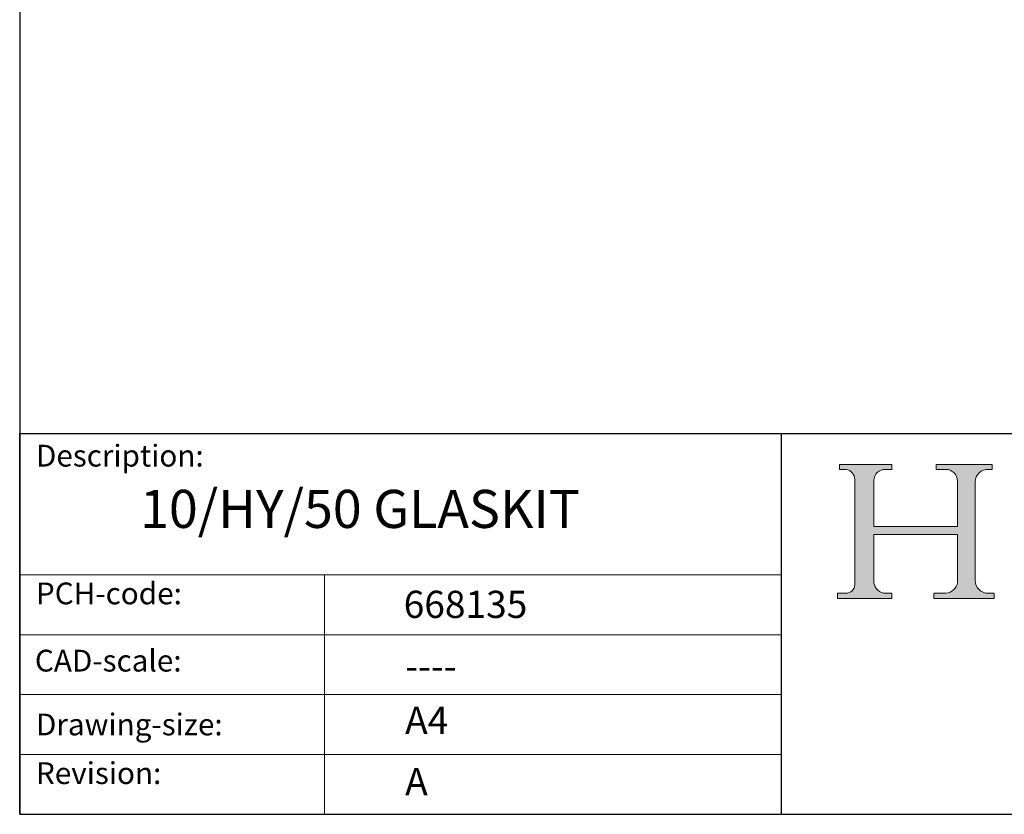
# Model space of a CAD drawing. Units: millimetres. Extents: x 30 to 600, y 30 to 861.
# Drawn here: x 30 to 301, y 30 to 249 of the extents above; entities that cross this region are included whole.
import ezdxf

# ---------------------------------------------------------------- set-up
doc = ezdxf.new("R2010")
doc.units = ezdxf.units.MM
doc.header["$LTSCALE"] = 3
doc.linetypes.add('CONTINUOUS_ACAD', pattern=[0])
for name, color, linetype, lineweight in [('Hatch', 179, 'Continuous', 9), ('Sketch Geometry(ISO)', 7, 'Continuous', 50), ('Symbols(ISO)', 7, 'Continuous', 25)]:
    doc.layers.add(name, color=color, linetype=linetype, lineweight=lineweight)
doc.styles.get("Standard").update_dxf_attribs({"font": 'monotxt.shx'})
doc.styles.add('Text Style175', font='RomanS.shx')

# ---------------------------------------------------------------- blocks, each defined once
blk = doc.blocks.new('Borders PCH WEB A4')
at = {"layer": 'Hatch'}
h = blk.add_hatch(color=7, dxfattribs=at)
edge = h.paths.add_edge_path()
edge.add_line((85.12442361902842, 29.83952031839042), (90.12021436987985, 29.83952031839042))
edge.add_line((90.12021436987985, 29.83952031839042), (90.12021436987985, 30.31758642010827))
edge.add_line((90.12021436987985, 30.31758642010827), (89.57055771862744, 30.31758642010827))
edge.add_arc((89.57055771862744, 31.42300045759145), 1.105414037483174, 187.1935992801297, 270, ccw=False)
edge.add_line((88.47384473046571, 31.28457785877812), (88.47384473046571, 35.72725452681895))
edge.add_line((88.47384473046571, 35.72725452681895), (96.1605727076446, 35.72725452681895))
edge.add_line((96.16057270764459, 35.72725452681895), (96.16057270764459, 31.3089677253812))
edge.add_arc((94.99216056273015, 31.49643795118536), 1.183356254872823, 275.0002965615479, 350.8846571626673, ccw=False)
edge.add_line((95.09530295777266, 30.31758525797406), (93.99162909502387, 30.31758525797406))
edge.add_line((93.99162909502387, 30.31758525797407), (93.99162909502387, 29.83951915625621))
edge.add_line((93.99162909502387, 29.83951915625621), (99.53719586151921, 29.83951915625621))
edge.add_line((99.53719586151921, 29.83951915625621), (99.5371958615192, 30.31758525797406))
edge.add_line((99.5371958615192, 30.31758525797407), (98.9674855010898, 30.31758525797406))
edge.add_arc((98.9674855010898, 31.50824222299917), 1.190656965025106, 181.4776343176195, 270, ccw=False)
edge.add_line((97.77722446866589, 31.47753907892596), (97.77722446866588, 40.54104742202703))
edge.add_arc((98.9457575770492, 40.54104742202703), 1.168533108383337, 86.08926454031109, 180, ccw=False)
edge.add_line((99.02545413466942, 41.70685962135053), (99.32922171552742, 41.70685962135053))
edge.add_line((99.32922171552744, 41.70685962135053), (99.32922171552744, 42.14439631375073))
edge.add_line((99.32922171552744, 42.14439631375073), (94.1850959228365, 42.14439631375073))
edge.add_line((94.18509592283648, 42.14439631375073), (94.18509592283648, 41.70685962135053))
edge.add_line((94.18509592283648, 41.70685962135053), (95.06738178839349, 41.70685962135053))
edge.add_arc((95.06646109900245, 40.61274840008619), 1.094111608642142, 0, 89.9517858853174, ccw=False)
edge.add_line((96.16057270764458, 40.61274840008619), (96.16057270764459, 36.45263041054171))
edge.add_line((96.16057270764459, 36.45263041054171), (88.47384473046571, 36.45263041054172))
edge.add_line((88.47384473046573, 36.45263041054172), (88.47384473046571, 40.668399985546))
edge.add_arc((89.51257510724987, 40.668399985546), 1.038730376784162, 88.69180451568548, 180, ccw=False)
edge.add_line((89.53628966942384, 41.70685962135043), (90.12817817732348, 41.70685962135043))
edge.add_line((90.12817817732348, 41.70685962135043), (90.12817817732348, 42.14439631374835))
edge.add_line((90.12817817732348, 42.14439631374835), (85.3245838741066, 42.14439631374839))
edge.add_line((85.3245838741066, 42.14439631374839), (85.32458387410624, 41.70685962135043))
edge.add_line((85.32458387410625, 41.70685962135043), (85.89887128525437, 41.70685962135038))
edge.add_arc((85.78845899867551, 40.77781686597326), 0.935580736412567, 0, 83.22246050162357, ccw=False)
edge.add_line((86.72403973508807, 40.77781686597326), (86.72403973508808, 31.11571726131325))
edge.add_arc((85.89998462560148, 31.14206255560418), 0.8244761354959045, 270, 358.1688600767236, ccw=False)
edge.add_line((85.89998462560148, 30.31758642010828), (85.12442361902842, 30.31758642010828))
edge.add_line((85.12442361902842, 30.31758642010828), (85.12442361902842, 29.83952031839043))
at = {"layer": 'Sketch Geometry(ISO)', "color": 7, "linetype": 'CONTINUOUS_ACAD', "lineweight": 25}
for p, q in [((10, 287), (9.999999999999998, 10)), ((9.999999999999416, 45.00000000000001), (199.9999999999994, 45.00000000000024)), ((9.999999999999458, 10.00000000000001), (9.999999999999416, 45.00000000000001)), ((80, 10.00000000000009), (80, 45))]:
    blk.add_line(p, q, dxfattribs=at)
at = {"layer": 'Sketch Geometry(ISO)', "color": 7, "linetype": 'CONTINUOUS_ACAD', "lineweight": 18}
for p, q in [((85.3245838741066, 42.14439631374839), (90.12817817732348, 42.14439631374835)), ((85.32458387410625, 41.70685962135043), (85.3245838741066, 42.14439631374839)), ((85.89887128525436, 41.70685962135038), (85.32458387410625, 41.70685962135043)), ((90.12817817732348, 41.70685962135043), (89.48886054507591, 41.70685962135043)), ((90.12817817732348, 42.14439631374835), (90.12817817732348, 41.70685962135043)), ((94.18509592283648, 41.70685962135053), (94.18509592283648, 42.14439631375073)), ((94.18509592283648, 42.14439631375073), (99.32922171552744, 42.14439631375073)), ((94.18509592283648, 41.70685962135053), (95.06738178839349, 41.70685962135053)), ((99.32922171552744, 41.70685962135053), (98.866061019429, 41.70685962135053)), ((99.32922171552744, 42.14439631375073), (99.32922171552744, 41.70685962135053)), ((86.72403973508807, 40.77781686597326), (86.72403973508808, 31.11571726131325)), ((88.47384473046573, 36.45263041054172), (88.47384473046571, 40.668399985546)), ((96.16057270764458, 40.61274840008619), (96.16057270764459, 36.45263041054171)), ((97.77722446866588, 40.54104742202703), (97.77722446866589, 31.47753907892596)), ((88.47384473046573, 36.45263041054172), (96.16057270764459, 36.45263041054171)), ((96.16057270764459, 35.72725452681895), (88.47384473046571, 35.72725452681895)), ((88.47384473046571, 31.28457785877812), (88.47384473046571, 35.72725452681895)), ((96.16057270764459, 35.72725452681895), (96.16057270764459, 31.30896772538119)), ((37.99999999999946, 9.999999999999876), (37.99999999999943, 32.00000000000004)), ((85.12442361902842, 30.31758642010828), (85.89998462560148, 30.31758642010828)), ((85.12442361902842, 29.83952031839042), (85.12442361902842, 30.31758642010828)), ((89.57055771862743, 30.31758642010827), (90.12021436987985, 30.31758642010827)), ((90.12021436987985, 30.31758642010827), (90.12021436987985, 29.83952031839042)), ((93.99162909502387, 29.83951915625621), (93.99162909502387, 30.31758525797407)), ((93.99162909502387, 30.31758525797407), (95.09530295777266, 30.31758525797406)), ((98.9674855010898, 30.31758525797406), (99.5371958615192, 30.31758525797407)), ((99.5371958615192, 30.31758525797407), (99.53719586151921, 29.83951915625621)), ((90.12021436987985, 29.83952031839042), (85.12442361902842, 29.83952031839042)), ((99.53719586151921, 29.83951915625621), (93.99162909502387, 29.83951915625621))]:
    blk.add_line(p, q, dxfattribs=at)
at = {"layer": 'Sketch Geometry(ISO)', "linetype": 'CONTINUOUS_ACAD', "lineweight": 18}
for p, q in [((9.999999999999083, 32.00000000000001), (79.99999999999909, 32.00000000000009)), ((9.99999999999931, 26.50000000000001), (79.9999999999994, 26.50000000000009)), ((9.999999999999536, 21.00000000000001), (79.99999999999955, 21.00000000000009)), ((9.999999999999764, 15.50000000000001), (80, 15.50000000000009))]:
    blk.add_line(p, q, dxfattribs=at)
at = {"layer": 'Sketch Geometry(ISO)', "color": 7, "linetype": 'Continuous', "lineweight": 25}
blk.add_line((9.999999999999998, 10), (200, 10.00000000000023), dxfattribs=at)
at = {"layer": 'Sketch Geometry(ISO)', "color": 7, "linetype": 'CONTINUOUS_ACAD', "lineweight": 18}
for centre, radius, start, end in [((85.78845899867551, 40.77781686597326), 0.9355807364125672, 0, 83.22246050162359), ((89.51257510724987, 40.668399985546), 1.038730376784162, 88.69180451568546, 180), ((95.06646109900245, 40.61274840008619), 1.094111608642142, 0, 89.95178588531743), ((98.9457575770492, 40.54104742202703), 1.168533108383337, 86.08926454031106, 180), ((85.89998462560148, 31.14206255560418), 0.8244761354959045, 270, 358.1688600767236), ((89.57055771862744, 31.42300045759145), 1.105414037483175, 187.1935992801294, 270), ((94.99216056273015, 31.49643795118536), 1.183356254872823, 275.0002965615479, 350.8846571626673), ((98.9674855010898, 31.50824222299917), 1.190656965025106, 181.4776343176195, 270)]:
    blk.add_arc(centre, radius, start, end, dxfattribs=at)
at = {"layer": 'Symbols(ISO)', "color": 7, "char_height": 2.000000029802322, "attachment_point": 7, "style": 'Text Style175'}
for s, insert in [('Description:', (11.49221956798908, 41.33868184548543)), ('PCH-code:', (11.49221956798908, 28.67986058871006)), ('CAD-scale:', (11.39781932491779, 22.49851508063875)), ('Drawing-size:', (11.49221956798908, 16.63434934845192)), ('Revision:', (11.49221956798908, 12.15982176465988))]:
    blk.add_mtext(s, dxfattribs=dict(at, insert=insert))

msp = doc.modelspace()

# ---------------------------------------------------------------- block references
at = {"xscale": 3, "yscale": 3, "zscale": 3}
msp.add_blockref('Borders PCH WEB A4', (0, 0), dxfattribs=at)

# ---------------------------------------------------------------- texts
at = {"layer": 'Symbols(ISO)', "color": 7}
for s, insert, char_height, width, attachment_point in [('{\\fRomanS|b0|i0;\\H10.5000;10/HY/50 GLASKIT}', (63.18656459746033, 119.4677318378323), 10.49999982118607, 157.0051860809326, 1), ('{\\fRomanS|b0|i0;\\H7.5000;668135}', (135.8319967646267, 84.14297298891418), 7.5, 43.77795338630676, 7), ('{\\fRomanS|b0|i0;\\H7.5000;----}', (136.232135566507, 74.61040441963722), 7.5, 37.76357889175415, 1)]:
    msp.add_mtext(s, dxfattribs=dict(at, insert=insert, char_height=char_height, width=width, attachment_point=attachment_point))
at = {"layer": 'Symbols(ISO)', "color": 7, "char_height": 7.5, "attachment_point": 1}
for s, insert in [('{\\fRomanS|b0|i0;\\H7.5000;A4}', (136.232135566507, 59.6646807933794)), ('{\\fRomanS|b0|i0;\\H7.5000;A}', (136.232135566507, 42.77982615125995))]:
    msp.add_mtext(s, dxfattribs=dict(at, insert=insert))

doc.saveas('drawing.dxf')
